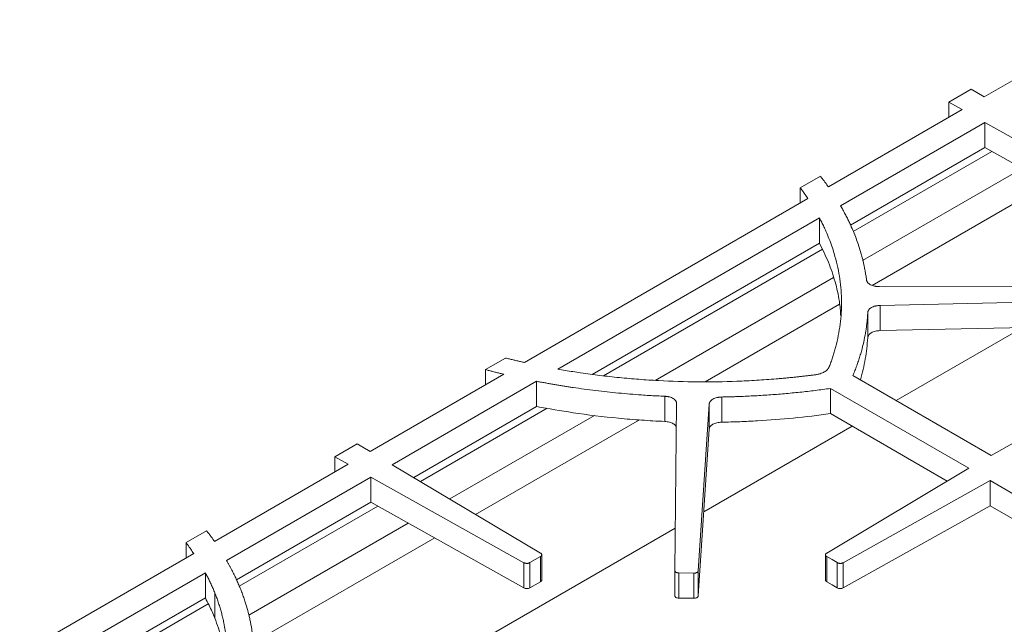
# Model space of a CAD drawing. Units: inches. Extents: x 5 to 149, y 5 to 114.
# Drawn here: x 107 to 118, y 96 to 103 of the extents above; entities that cross this region are included whole.
import ezdxf

# ---------------------------------------------------------------- set-up
doc = ezdxf.new("R2010")
doc.units = ezdxf.units.IN
doc.header["$LTSCALE"] = 14
doc.header["$MEASUREMENT"] = 0

msp = doc.modelspace()

# ---------------------------------------------------------------- linework, layer by layer
at = {"color": 7, "linetype": 'Continuous', "lineweight": 15}
for p, q in [((119.5135898, 102.6673104), (117.9375089, 101.7574582)), ((117.7844195, 101.8486914), (117.5181385, 101.6949707)), ((117.9375089, 101.7574582), (117.7844195, 101.8486914)), ((117.6761762, 101.6065941), (116.0978228, 100.69543)), ((117.5181385, 101.6949707), (117.6761762, 101.6065941)), ((117.5181385, 101.5153609), (117.5181385, 101.6949707)), ((117.9455587, 101.4559523), (116.2417297, 100.4723527)), ((117.9455587, 101.4559523), (119.7520178, 100.4457592)), ((117.9455587, 101.1589137), (117.9455587, 101.4559523)), ((116.3574246, 100.2421034), (117.9455587, 101.1589137)), ((117.9455587, 101.1589137), (119.7520178, 100.1487207)), ((116.3911048, 100.1699179), (118.0261824, 101.1138281)), ((116.5016943, 99.8254894), (118.3854174, 100.9129396)), ((116.0038415, 100.8207856), (115.7666361, 100.6838498)), ((115.7666361, 100.50424), (115.7666361, 100.6838498)), ((116.6137595, 99.5330047), (118.699697, 100.7371908)), ((115.8568616, 100.5563261), (112.5089808, 98.6236357)), ((115.9928448, 100.3286745), (112.903328, 98.5451344)), ((115.9928447, 100.0316359), (115.9928447, 100.3286745)), ((113.309671, 98.4826727), (115.9928446, 100.0316359)), ((113.4422501, 98.4675803), (116.0264833, 99.9594263)), ((114.0540621, 98.4125014), (116.1589238, 99.6276122)), ((120.1073835, 99.531506), (116.7001884, 99.5190824)), ((116.7087732, 99.2962879), (120.1135524, 99.3712555)), ((114.6451829, 98.3965697), (116.2306596, 99.3118459)), ((116.7087732, 98.9992493), (116.7087732, 99.2962879)), ((116.5627198, 98.9144352), (116.5627198, 99.2114737)), ((116.7087732, 98.9992493), (120.1135524, 99.0742169)), ((116.8993027, 98.1749239), (118.3914084, 99.0362982)), ((112.2880795, 98.6757218), (112.0508741, 98.5387861)), ((112.2680203, 98.4845321), (110.6896663, 97.5733678)), ((112.0508741, 98.3591763), (112.0508741, 98.5387861)), ((118.0203132, 97.5277783), (116.3875902, 98.4703292)), ((119.7520179, 98.4961678), (118.0203132, 97.5277783)), ((112.6544422, 98.4014557), (110.9506139, 97.4178566)), ((112.6544423, 98.1044172), (112.6544423, 98.4014558)), ((114.1654179, 97.9277534), (114.1654179, 98.2247919)), ((114.838586, 97.919114), (114.838586, 98.2161525)), ((116.1224204, 98.0202169), (116.1224204, 98.3172554)), ((116.1224215, 98.3172548), (117.7551481, 97.3747018)), ((111.2037928, 97.2669751), (112.6544424, 98.1044173)), ((114.3057344, 98.1367935), (114.2842137, 96.1698617)), ((114.561806, 96.1663005), (114.6916677, 98.1318377)), ((114.6916677, 97.8347991), (114.6916677, 98.1318377)), ((111.281892, 97.2204321), (112.7774764, 98.0838146)), ((111.6298786, 97.0130501), (113.3385506, 97.9994454)), ((117.5019692, 97.2238203), (116.1224214, 98.0202163)), ((111.9343175, 96.8316204), (113.8681488, 97.9479974)), ((114.6274903, 96.8634345), (116.3768668, 97.8733281)), ((114.561806, 95.8692619), (114.6916677, 97.8347991)), ((110.5365771, 97.664601), (110.2702961, 97.5108803)), ((110.6896663, 97.5733678), (110.5365771, 97.664601)), ((110.4283337, 97.4225037), (108.8522527, 96.5126515)), ((110.2702961, 97.5108803), (110.4283337, 97.4225037)), ((110.2702961, 97.3312705), (110.2702961, 97.5108803)), ((112.7005092, 96.3750099), (110.9506139, 97.4178566)), ((117.7551481, 97.3747018), (116.0776665, 96.3750099)), ((110.6977159, 97.2718617), (108.9945537, 96.2886471)), ((110.6977159, 97.2718617), (112.5041733, 96.2616677)), ((110.6977159, 96.9748231), (110.6977159, 97.2718617)), ((116.2740024, 96.2616676), (118.005707, 97.2300572)), ((118.005707, 97.2300572), (119.63843, 96.2875063)), ((118.005707, 97.2300572), (118.005707, 96.9330186)), ((109.1105941, 96.0585972), (110.6977159, 96.9748231)), ((110.6977159, 96.9748231), (112.5041733, 95.9646292)), ((116.2740024, 95.9646291), (118.005707, 96.9330186)), ((119.550091, 96.0414647), (118.005707, 96.9330186)), ((109.1443148, 95.9864351), (110.7783395, 96.9297374)), ((109.2559647, 95.6426187), (111.1375742, 96.7288488)), ((108.7591579, 96.6385188), (108.5156009, 96.4979163)), ((111.9959282, 95.344266), (114.2896685, 96.6684141)), ((108.5156009, 96.3183065), (108.5156009, 96.4979163)), ((109.3410989, 95.3345872), (111.4518535, 96.5530998)), ((108.6061422, 96.3705749), (106.5521335, 95.1848209)), ((112.715754, 96.0576181), (112.715754, 96.3546567)), ((116.062422, 96.3546352), (116.062422, 96.0575967)), ((112.5041733, 95.9646292), (112.5041733, 96.2616677)), ((112.5752142, 96.2619938), (112.6999443, 96.3339989)), ((112.5752142, 95.9649553), (112.5752142, 96.2619938)), ((112.6999443, 96.0369604), (112.6999443, 96.3339989)), ((116.0782314, 96.3339989), (116.1405965, 96.2979963)), ((116.0782314, 96.0369603), (116.0782314, 96.3339989)), ((116.1405965, 96.2979963), (116.2029615, 96.2619938)), ((116.2029615, 95.9649552), (116.2029615, 96.2619938)), ((116.2740024, 95.9646291), (116.2740024, 96.2616676)), ((108.7435437, 96.1437421), (107.0824636, 95.1848209)), ((108.7435437, 95.8467035), (108.7435437, 96.1437421)), ((114.2842137, 95.8728232), (114.2842137, 96.1698617)), ((114.333727, 96.1404508), (114.5100783, 96.1381884)), ((114.333727, 95.8434123), (114.333727, 96.1404508)), ((114.5100783, 95.8411499), (114.5100783, 96.1381884)), ((114.561806, 95.8692619), (114.561806, 96.1663005)), ((112.5752142, 95.9649553), (112.6999443, 96.0369604)), ((116.0782314, 96.0369603), (116.1405965, 96.0009578)), ((116.1405965, 96.0009578), (116.2029615, 95.9649552)), ((108.8557192, 95.6079452), (108.8557192, 95.9049838)), ((107.3397344, 95.0363017), (108.7435437, 95.8467035)), ((107.4190958, 94.9904873), (108.7774085, 95.7746245)), ((114.333727, 95.8434123), (114.5100783, 95.8411499))]:
    msp.add_line(p, q, dxfattribs=at)
for points, knots in [([(116.0978228, 100.69543), (116.0918013, 100.7038461), (116.0797583, 100.7206781), (116.061275, 100.7458259), (116.0424783, 100.7708976), (116.0233676, 100.7958939), (116.0103506, 100.8124879), (116.0038415, 100.8207856)], [0, 0, 0, 0, 0.1999759857, 0.3999524759, 0.5999409744, 0.7999529831, 1, 1, 1, 1]), ([(115.7666361, 100.6838498), (115.772913, 100.675416), (115.7854679, 100.6585468), (115.8038502, 100.633129), (115.8218963, 100.6076236), (115.8396068, 100.58203), (115.8511112, 100.5648956), (115.8568645, 100.5563268)], [0, 0, 0, 0, 0.1998962262, 0.399831052, 0.5998177702, 0.799869663, 1, 1, 1, 1]), ([(116.5477542, 99.6000854), (116.5465325, 99.6090083), (116.5440969, 99.626797), (116.5400453, 99.6533756), (116.5357163, 99.6797687), (116.5310806, 99.705975), (116.5261472, 99.731995), (116.5173162, 99.7755506), (116.5033787, 99.8365441), (116.4754813, 99.9409505), (116.4331864, 100.0706891), (116.3846878, 100.1903057), (116.3459802, 100.2746359), (116.3218232, 100.3243847), (116.2964085, 100.3739247), (116.2698464, 100.4232776), (116.2511036, 100.455992), (116.2417301, 100.4723528)], [0, 0, 0, 0, 0.0300955707, 0.0599991159, 0.0897121362, 0.1192361613, 0.1485727506, 0.1777234932, 0.2666862467, 0.3554145974, 0.5329086355, 0.7104263197, 0.768338363, 0.8262398359, 0.8841426563, 0.9420587414, 1, 1, 1, 1]), ([(115.9928448, 100.3286745), (115.9973641, 100.3200742), (116.0064039, 100.3028712), (116.0195189, 100.2769857), (116.03231, 100.2510372), (116.0447454, 100.2250202), (116.0568335, 100.198936), (116.0776959, 100.1524585), (116.105718, 100.0853568), (116.1382905, 99.9973014), (116.1715969, 99.8941159), (116.2029614, 99.7756139), (116.2377281, 99.5977739), (116.2585146, 99.3747619), (116.2488087, 99.1516624), (116.2229268, 98.9736595), (116.2000882, 98.8668844), (116.1791257, 98.7869278), (116.1636453, 98.7335402), (116.1466871, 98.6803114), (116.1283815, 98.6272242), (116.1149577, 98.5919785), (116.1082446, 98.5743526)], [0, 0, 0, 0, 0.0151879, 0.0303798524, 0.0455767985, 0.0607796787, 0.0759894324, 0.0912069978, 0.1419171076, 0.1926206562, 0.2433523564, 0.3192769758, 0.3951477437, 0.5457344579, 0.6962842129, 0.7718755946, 0.8475432974, 0.8780435929, 0.9085318697, 0.9390156679, 0.9695025309, 1, 1, 1, 1]), ([(115.9928446, 100.0316359), (116.0298704, 99.956608), (116.1039309, 99.8065342), (116.179901, 99.5766949), (116.2303155, 99.3649809), (116.2396741, 99.2295977), (116.2436552, 99.1720069)], [0, 0, 0, 0, 0.2675881951, 0.5352403342, 0.8022953339, 1, 1, 1, 1]), ([(116.7001884, 99.5190824), (116.6973523, 99.5190931), (116.6917238, 99.5191144), (116.6833549, 99.5194288), (116.6751327, 99.5199515), (116.6670569, 99.5207022), (116.659128, 99.5216754), (116.6513452, 99.5228732), (116.6370964, 99.5255241), (116.6171868, 99.530824), (116.594131, 99.54075), (116.5750277, 99.553188), (116.5631973, 99.5652289), (116.5561727, 99.5754779), (116.5521548, 99.5833849), (116.5492155, 99.5916121), (116.5482454, 99.5972369), (116.5477542, 99.6000854)], [0, 0, 0, 0, 0.0370315797, 0.07349088019, 0.10945902009, 0.14502047927, 0.18026266235, 0.2152753651, 0.25015015596, 0.37573260921, 0.49942629854, 0.62313170946, 0.74909978338, 0.81030330027, 0.87220218486, 0.93528155809, 1, 1, 1, 1]), ([(116.5627198, 99.2114737), (116.5628483, 99.2131092), (116.5631035, 99.2163547), (116.5639717, 99.2211695), (116.5651946, 99.2258918), (116.5668057, 99.2305208), (116.5687961, 99.2350566), (116.571169, 99.2394994), (116.5763053, 99.2476162), (116.5862417, 99.2588964), (116.6043029, 99.2718156), (116.6265594, 99.2823591), (116.6478535, 99.2887222), (116.6658624, 99.292381), (116.679703, 99.2943948), (116.6940543, 99.2957731), (116.7038253, 99.2961148), (116.7087732, 99.2962879)], [0, 0, 0, 0, 0.0370311814, 0.0734904641, 0.109458796, 0.1450204777, 0.180262728, 0.215275153, 0.2501491306, 0.375739797, 0.4994243986, 0.6231397708, 0.7490990184, 0.8103191372, 0.8722229581, 0.9352966458, 1, 1, 1, 1]), ([(116.3875901, 98.4703292), (116.391539, 98.4797596), (116.3994361, 98.4986185), (116.4107782, 98.5269737), (116.4217499, 98.5553733), (116.4323151, 98.5838224), (116.4424835, 98.6123196), (116.4522524, 98.6408653), (116.4616227, 98.6694594), (116.4705941, 98.6981019), (116.4791667, 98.7267928), (116.4873404, 98.7555321), (116.5020571, 98.8100228), (116.5211036, 98.8904954), (116.5375134, 98.9794918), (116.547917, 99.0508372), (116.5542836, 99.1041572), (116.559328, 99.1576548), (116.5615786, 99.1933662), (116.5627198, 99.2114737)], [0, 0, 0, 0, 0.0388418562, 0.077676119, 0.1165053259, 0.1553320152, 0.1941587257, 0.2329879962, 0.271822365, 0.3106643695, 0.3495165454, 0.3883814267, 0.4272615446, 0.5703044393, 0.7134937511, 0.7855168045, 0.8569367944, 0.9274598797, 1, 1, 1, 1]), ([(116.4759297, 98.4193319), (116.4977405, 98.5010968), (116.5415316, 98.6652619), (116.5556389, 98.8311635), (116.5627198, 98.9144352)], [0, 0, 0, 0, 0.4980653927, 1, 1, 1, 1]), ([(116.5627198, 98.9144352), (116.5633706, 98.9259884), (116.5671265, 98.9367757), (116.5739876, 98.946797), (116.5812223, 98.957364), (116.5915575, 98.9665585), (116.6049933, 98.9743804), (116.6184346, 98.9822057), (116.634307, 98.9882518), (116.6526104, 98.992519), (116.6699588, 98.9965634), (116.6886797, 98.9988069), (116.7087732, 98.9992493)], [0, 0, 0, 0, 0.25, 0.25, 0.25, 0.5, 0.5, 0.5, 0.75, 0.75, 0.75, 1, 1, 1, 1]), ([(112.5089796, 98.6236339), (112.4941369, 98.6269551), (112.4644569, 98.6335962), (112.4201235, 98.6438202), (112.3759422, 98.654238), (112.3319117, 98.6648501), (112.3026894, 98.6720981), (112.2880795, 98.6757218)], [0, 0, 0, 0, 0.2001228431, 0.4001709898, 0.600157709, 0.8000962822, 1, 1, 1, 1]), ([(116.1082446, 98.5743526), (116.1075546, 98.5726632), (116.1061807, 98.5692992), (116.1037171, 98.5643331), (116.1009699, 98.5594572), (116.0979101, 98.5546752), (116.0945456, 98.5499862), (116.0908737, 98.5453903), (116.0835023, 98.5370447), (116.0708462, 98.525457), (116.0505349, 98.5118666), (116.0270274, 98.5001509), (116.0051834, 98.4921868), (115.9866784, 98.4869168), (115.97235, 98.4835405), (115.9575281, 98.4806714), (115.9473546, 98.4792375), (115.9422319, 98.4785155)], [0, 0, 0, 0, 0.0363413294, 0.0723689574, 0.1081344839, 0.1436906498, 0.1790911318, 0.2143903166, 0.2496430601, 0.3752375856, 0.5000964036, 0.6241757869, 0.7493186656, 0.8112279732, 0.8734487792, 0.9362769771, 1, 1, 1, 1]), ([(112.0508741, 98.5387861), (112.0652471, 98.5350286), (112.093991, 98.5275143), (112.1372898, 98.5164822), (112.1807201, 98.5056311), (112.224283, 98.4949608), (112.2534411, 98.4880084), (112.2680203, 98.4845321)], [0, 0, 0, 0, 0.2000389099, 0.4000468629, 0.6000353595, 0.8000159035, 1, 1, 1, 1]), ([(115.9422319, 98.4785155), (115.9269729, 98.4765577), (115.8964584, 98.4726427), (115.8505911, 98.4670342), (115.8046616, 98.46162), (115.7586625, 98.4564189), (115.7125959, 98.4514259), (115.6664612, 98.4466424), (115.6202585, 98.442068), (115.5739879, 98.4377028), (115.5276491, 98.4335467), (115.4199899, 98.4243901), (115.2505436, 98.4123111), (114.9422081, 98.39737), (114.5557389, 98.3917664), (114.1694366, 98.4037654), (113.8613673, 98.4238363), (113.6304091, 98.444207), (113.4008133, 98.4698037), (113.2185501, 98.4944327), (113.0828636, 98.5150755), (112.9928128, 98.5295918), (112.9331505, 98.5399545), (112.903328, 98.5451344)], [0, 0, 0, 0, 0.0152494617, 0.0304956105, 0.0457393886, 0.0609817384, 0.0762236027, 0.0914659242, 0.1067096458, 0.1219557098, 0.1372050584, 0.152458633, 0.2281197415, 0.3037184713, 0.4542620629, 0.6048564411, 0.6807206028, 0.7566525848, 0.8327280792, 0.9087932799, 0.9392182732, 0.9696180058, 1, 1, 1, 1]), ([(112.6544422, 98.4014557), (112.6701765, 98.398433), (112.7016414, 98.3923882), (112.7489904, 98.3835975), (112.7964414, 98.3750107), (112.8440061, 98.3666476), (112.8916811, 98.3585031), (112.9394675, 98.3505783), (112.987365, 98.3428731), (113.0353737, 98.3353874), (113.155916, 98.3171855), (113.3502099, 98.290932), (113.5749368, 98.2665154), (113.7558049, 98.250412), (113.8764386, 98.2412179), (113.9822536, 98.2343116), (114.0733709, 98.2290984), (114.1346035, 98.2262336), (114.1654179, 98.2247919)], [0, 0, 0, 0, 0.0321881174, 0.0643682041, 0.0965423009, 0.1287124496, 0.1608806926, 0.1930490731, 0.2252196339, 0.2573944176, 0.2895754657, 0.4670720925, 0.6445868721, 0.7332941339, 0.822277818, 0.8807554087, 0.9399920153, 1, 1, 1, 1]), ([(114.1654179, 98.2247919), (114.1682529, 98.2246447), (114.1738788, 98.2243524), (114.1822022, 98.2236347), (114.1903475, 98.2227155), (114.198312, 98.2215752), (114.206096, 98.220219), (114.2137001, 98.2186452), (114.2275426, 98.2153077), (114.2466446, 98.2090504), (114.2681814, 98.1980315), (114.2853908, 98.1847159), (114.2954094, 98.1721673), (114.3009106, 98.1616388), (114.3037625, 98.1535905), (114.3054991, 98.1452781), (114.3056553, 98.1396456), (114.3057344, 98.1367935)], [0, 0, 0, 0, 0.0371660169, 0.0737519745, 0.1098395323, 0.1455137724, 0.1808627615, 0.2159770138, 0.250948866, 0.3767355736, 0.5006221288, 0.6241352038, 0.74989833, 0.8109296658, 0.8726405279, 0.9355122048, 1, 1, 1, 1]), ([(114.6916677, 98.1318377), (114.6918129, 98.1334782), (114.6921008, 98.1367337), (114.6930213, 98.1415613), (114.6942982, 98.1462944), (114.6959652, 98.1509321), (114.6980133, 98.1554744), (114.7004459, 98.1599217), (114.7056916, 98.1680343), (114.7157906, 98.1792923), (114.7340389, 98.1921353), (114.7564275, 98.2025708), (114.7777614, 98.2088307), (114.7957722, 98.2124091), (114.8095916, 98.2143646), (114.8239108, 98.2156877), (114.8336531, 98.2159963), (114.838586, 98.2161525)], [0, 0, 0, 0, 0.0371563289, 0.0737354891, 0.1098193814, 0.1454933177, 0.180845578, 0.2159668679, 0.2509496899, 0.3767275167, 0.5006240339, 0.6241279397, 0.7498993074, 0.8109295694, 0.8726405794, 0.9355126104, 1, 1, 1, 1]), ([(114.838586, 98.2161525), (114.8544087, 98.2164675), (114.8858625, 98.2170938), (114.932741, 98.2182674), (114.9790328, 98.2196064), (115.0403358, 98.2216464), (115.1170849, 98.2247089), (115.2403209, 98.2306951), (115.3943427, 98.2401575), (115.5476956, 98.2522533), (115.6697497, 98.2634834), (115.7608897, 98.2726686), (115.8517346, 98.2826222), (115.9422768, 98.2933627), (116.0325458, 98.3048201), (116.0924622, 98.3131093), (116.1224218, 98.317254)], [0, 0, 0, 0, 0.0365906271, 0.0727384253, 0.1084452293, 0.1437129424, 0.2146548589, 0.2862418579, 0.4295319543, 0.5725816114, 0.6439050557, 0.7151728731, 0.7864006531, 0.857604012, 0.9287985816, 1, 1, 1, 1]), ([(112.6544424, 98.1044172), (112.7959724, 98.0770193), (112.9389934, 98.052587), (113.0835056, 98.0311203), (113.2607539, 98.0047907), (113.4396645, 97.9829964), (113.6202376, 97.9657372), (113.7103001, 97.957129), (113.8009149, 97.9496459), (113.8920819, 97.943288), (113.9812409, 97.9370702), (114.0723529, 97.931892), (114.1654179, 97.9277534)], [0.29592799189, 0.29592799189, 0.29592799189, 0.29592799189, 0.5, 0.5, 0.5, 0.75, 0.75, 0.75, 0.875, 0.875, 0.875, 1, 1, 1, 1]), ([(114.838586, 97.919114), (114.9113699, 97.9204803), (114.9820982, 97.9224683), (115.0507709, 97.9250779), (115.1210473, 97.9277485), (115.1916151, 97.9311297), (115.2624742, 97.9352214), (115.4033121, 97.9433539), (115.5435277, 97.9542394), (115.683121, 97.9678778), (115.830778, 97.982304), (115.9772113, 97.9997504), (116.1224211, 98.020217)], [0, 0, 0, 0, 0.14285714286, 0.14285714286, 0.14285714286, 0.28571428571, 0.28571428571, 0.28571428571, 0.57142857143, 0.57142857143, 0.57142857143, 0.87321659458, 0.87321659458, 0.87321659458, 0.87321659458]), ([(114.1654179, 97.9277534), (114.1845052, 97.9259391), (114.2132137, 97.9232103), (114.2466256, 97.9119674), (114.2682387, 97.9010029), (114.2852248, 97.887653), (114.2994361, 97.8710659), (114.3014621, 97.8582216), (114.3026071, 97.8509628)], [0, 0, 0, 0, 0.27381584, 0.4118361958, 0.5475808534, 0.6831079779, 0.8209103568, 1, 1, 1, 1]), ([(114.6916677, 97.8347991), (114.6924335, 97.8463897), (114.6963197, 97.8571971), (114.7033263, 97.8672212), (114.7107022, 97.8777736), (114.7211756, 97.8869365), (114.7347466, 97.89471), (114.7482719, 97.9024573), (114.7641989, 97.9084237), (114.7825277, 97.9126092), (114.7998713, 97.9165697), (114.8185574, 97.918738), (114.838586, 97.919114)], [0, 0, 0, 0, 0.25, 0.25, 0.25, 0.5, 0.5, 0.5, 0.75, 0.75, 0.75, 1, 1, 1, 1]), ([(108.8522526, 96.5126514), (108.8493546, 96.5167437), (108.8329535, 96.5399033), (108.8096016, 96.5717027), (108.7812203, 96.6095052), (108.7668759, 96.628369), (108.7591579, 96.6385188)], [0, 0, 0, 0, 0.0969056815, 0.5484309722, 0.7570307054, 1, 1, 1, 1]), ([(108.5156009, 96.4979163), (108.522083, 96.4891632), (108.5349306, 96.4718148), (108.553666, 96.44594), (108.5717763, 96.4204716), (108.5892673, 96.3954104), (108.6005529, 96.3788005), (108.6061418, 96.3705748)], [0, 0, 0, 0, 0.2074585735, 0.4111787962, 0.6111694774, 0.8074399283, 1, 1, 1, 1]), ([(112.6999443, 96.3339989), (112.7011307, 96.3347159), (112.7034729, 96.3361313), (112.7065457, 96.3384368), (112.7092193, 96.3408365), (112.7122535, 96.3442144), (112.714963, 96.3487312), (112.7161028, 96.3544231), (112.7151263, 96.3601365), (112.712017, 96.3655671), (112.7071818, 96.370659), (112.7027644, 96.3735394), (112.7005092, 96.3750099)], [0, 0, 0, 0, 0.0648166684, 0.1279639017, 0.1899243494, 0.2512087074, 0.376575335, 0.5001188933, 0.6231563644, 0.7490294928, 0.8718715722, 1, 1, 1, 1]), ([(116.0776665, 96.3750099), (116.0765, 96.3742822), (116.0741971, 96.3728454), (116.0711882, 96.3705119), (116.068581, 96.3680881), (116.0656402, 96.3646827), (116.0630555, 96.3601416), (116.0620727, 96.35444), (116.0632065, 96.3487362), (116.0664649, 96.3433349), (116.0714399, 96.338288), (116.075936, 96.3354485), (116.0782314, 96.3339989)], [0, 0, 0, 0, 0.0648166684, 0.1279639017, 0.1899243494, 0.2512087074, 0.376575335, 0.5001188933, 0.6231563644, 0.7490294928, 0.8718715722, 1, 1, 1, 1]), ([(109.0561175, 96.1751766), (109.05113, 96.1847854), (109.0411956, 96.2039251), (109.0258974, 96.2324377), (109.0104165, 96.2606628), (108.9998268, 96.2793444), (108.9945536, 96.288647)], [0, 0, 0, 0, 0.2530714337, 0.5040863502, 0.7530580093, 1, 1, 1, 1]), ([(112.5041733, 96.2616677), (112.505434, 96.2609943), (112.5079229, 96.2596649), (112.5119649, 96.2579279), (112.5161636, 96.2564228), (112.5220625, 96.2547251), (112.5299289, 96.253233), (112.5398054, 96.2526656), (112.5496857, 96.2533201), (112.559042, 96.2552012), (112.5677844, 96.2580732), (112.5727031, 96.2606687), (112.5752142, 96.2619938)], [0, 0, 0, 0, 0.06481666843, 0.12796390172, 0.18992434944, 0.25120870744, 0.37657533504, 0.5001188933, 0.62315636439, 0.74902949282, 0.87187157215, 1, 1, 1, 1]), ([(116.2029615, 96.2619938), (116.2042034, 96.2613089), (116.2066553, 96.2599567), (116.210649, 96.2581829), (116.2148057, 96.2566394), (116.2206571, 96.2548878), (116.2284814, 96.2533237), (116.238341, 96.2526657), (116.2482381, 96.2532294), (116.2576451, 96.2550243), (116.2664654, 96.2578157), (116.271455, 96.2603658), (116.2740024, 96.2616676)], [0, 0, 0, 0, 0.0648166684, 0.1279639017, 0.1899243494, 0.2512087074, 0.376575335, 0.5001188933, 0.6231563644, 0.7490294928, 0.8718715722, 1, 1, 1, 1]), ([(108.7435438, 96.1437421), (108.7474173, 96.1364938), (108.7551644, 96.1219973), (108.7664662, 96.1001962), (108.7775332, 96.0783542), (108.7928867, 96.0472812), (108.8120894, 96.0066612), (108.8346252, 95.956171), (108.8486556, 95.9221244), (108.8557192, 95.9049838)], [0, 0, 0, 0, 0.0919671358, 0.1839336416, 0.2759036145, 0.367881151, 0.5756955182, 0.7863859739, 1, 1, 1, 1]), ([(109.3011456, 95.4069568), (109.3000318, 95.4153728), (109.2978295, 95.4320137), (109.2942319, 95.4566736), (109.2904647, 95.4807489), (109.2850799, 95.5126786), (109.2775383, 95.5529103), (109.2638583, 95.617683), (109.2439323, 95.6985458), (109.2195693, 95.7812352), (109.1967421, 95.8498292), (109.1770014, 95.904559), (109.1557954, 95.9590902), (109.1331338, 96.0134246), (109.1089815, 96.0675559), (109.0834691, 96.1215069), (109.0652368, 96.1572826), (109.0561175, 96.1751766)], [0, 0, 0, 0, 0.0323532117, 0.0639719257, 0.0948574166, 0.1250110519, 0.1869392459, 0.2499635955, 0.375123294, 0.4999739449, 0.5714297161, 0.6428490111, 0.7142490135, 0.7856469211, 0.857059933, 0.9285052377, 1, 1, 1, 1]), ([(114.2842137, 96.1698617), (114.2842422, 96.1688703), (114.2842984, 96.1669131), (114.284918, 96.1640262), (114.2859361, 96.1612343), (114.2878885, 96.1576), (114.291458, 96.153287), (114.2975747, 96.1487745), (114.3052234, 96.1451052), (114.3140455, 96.1425022), (114.3236835, 96.1408403), (114.3303325, 96.1405825), (114.333727, 96.1404508)], [0, 0, 0, 0, 0.0648166684, 0.1279639017, 0.1899243494, 0.2512087074, 0.376575335, 0.5001188933, 0.6231563644, 0.7490294928, 0.8718715722, 1, 1, 1, 1]), ([(114.5100783, 96.1381884), (114.5117959, 96.1381891), (114.5151867, 96.1381904), (114.5201967, 96.1385021), (114.5250486, 96.1390454), (114.5313744, 96.1401145), (114.5389014, 96.1421063), (114.5468142, 96.1455652), (114.5532913, 96.1499218), (114.55794, 96.1549726), (114.5609717, 96.1605094), (114.561524, 96.1643432), (114.561806, 96.1663005)], [0, 0, 0, 0, 0.0648166684, 0.1279639017, 0.1899243494, 0.2512087074, 0.376575335, 0.5001188933, 0.6231563644, 0.7490294928, 0.8718715722, 1, 1, 1, 1]), ([(112.6999443, 96.0369604), (112.7042813, 96.0399264), (112.7107979, 96.044383), (112.7147942, 96.0517008), (112.7160767, 96.0555929), (112.7157274, 96.0575421), (112.7157142, 96.0576158)], [0, 0, 0, 0, 0.4962361893, 0.7456141004, 0.9903766067, 1, 1, 1, 1]), ([(116.0624579, 96.0575946), (116.062446, 96.0575279), (116.0620991, 96.0555859), (116.0633825, 96.0517008), (116.0673772, 96.044383), (116.0738942, 96.0399264), (116.0782314, 96.0369603)], [0, 0, 0, 0, 0.0087081069, 0.2536875511, 0.5033052123, 1, 1, 1, 1]), ([(108.8557192, 95.9049838), (108.8592444, 95.895981), (108.8662937, 95.877978), (108.8763892, 95.8509159), (108.8861318, 95.8238175), (108.8954875, 95.7966783), (108.9044653, 95.7694996), (108.9130629, 95.742281), (108.9212809, 95.7150226), (108.929119, 95.6877243), (108.9365774, 95.6603863), (108.9436561, 95.6330084), (108.950355, 95.6055907), (108.9566741, 95.5781331), (108.9735098, 95.5001924), (108.9945117, 95.3714416), (109.0073045, 95.1916091), (109.0036207, 95.0117179), (108.9868323, 94.8620562), (108.9652686, 94.7426824), (108.9484059, 94.6682549), (108.9328836, 94.6088523), (108.9203127, 94.5646938), (108.9066481, 94.5202716), (108.8967375, 94.4907452), (108.8916626, 94.4756259)], [0, 0, 0, 0, 0.0192286039, 0.0384514978, 0.0576699257, 0.0768851324, 0.0960983633, 0.1153108642, 0.1345238812, 0.1537386599, 0.172956446, 0.1921784844, 0.2114060191, 0.2306402933, 0.2498825486, 0.3750368985, 0.4999092441, 0.6246733069, 0.749656976, 0.8121943402, 0.8746900475, 0.9060114665, 0.9373445232, 0.967916658, 1, 1, 1, 1]), ([(112.5041733, 95.9646292), (112.5091867, 95.9618257), (112.5146538, 95.9596709), (112.5205748, 95.9581648), (112.5268078, 95.9565794), (112.5332219, 95.9558009), (112.5398172, 95.9558295), (112.5463859, 95.9558579), (112.5527778, 95.9566952), (112.5589929, 95.9583411), (112.5648609, 95.9598952), (112.5702681, 95.9620999), (112.5752142, 95.9649553)], [0, 0, 0, 0, 0.25, 0.25, 0.25, 0.5, 0.5, 0.5, 0.75, 0.75, 0.75, 1, 1, 1, 1]), ([(116.2029615, 95.9649552), (116.2078969, 95.962106), (116.213304, 95.9599013), (116.2191828, 95.9583411), (116.2253713, 95.9566986), (116.2317632, 95.9558614), (116.2383584, 95.9558294), (116.2449271, 95.9557976), (116.2513412, 95.956576), (116.2576008, 95.9581647), (116.263511, 95.9596647), (116.2689782, 95.9618195), (116.2740024, 95.9646291)], [0, 0, 0, 0, 0.25, 0.25, 0.25, 0.5, 0.5, 0.5, 0.75, 0.75, 0.75, 1, 1, 1, 1]), ([(108.7435437, 95.8467035), (108.7591298, 95.8177369), (108.7740502, 95.7886432), (108.8127841, 95.7092313), (108.8351762, 95.658725), (108.8557192, 95.6079452)], [0.60445831914, 0.60445831914, 0.60445831914, 0.60445831914, 0.75, 0.75, 1, 1, 1, 1]), ([(114.2842137, 95.8728232), (114.2841697, 95.8687939), (114.2852513, 95.8650237), (114.2874588, 95.8615126), (114.2897825, 95.8578165), (114.2932416, 95.8546026), (114.2978362, 95.851871), (114.3024123, 95.8491504), (114.3078785, 95.8470626), (114.3142349, 95.8456075), (114.3202365, 95.8442338), (114.3267338, 95.843502), (114.333727, 95.8434123)], [0, 0, 0, 0, 0.25, 0.25, 0.25, 0.5, 0.5, 0.5, 0.75, 0.75, 0.75, 1, 1, 1, 1]), ([(114.5100783, 95.8411499), (114.5170564, 95.8410603), (114.5236037, 95.8416247), (114.5297201, 95.8428431), (114.5361588, 95.8441256), (114.5417802, 95.8460711), (114.5465846, 95.8486798), (114.5513695, 95.8512779), (114.5550725, 95.8543998), (114.5576938, 95.8580457), (114.5601686, 95.8614881), (114.5615394, 95.8652268), (114.561806, 95.8692619)], [0, 0, 0, 0, 0.25, 0.25, 0.25, 0.5, 0.5, 0.5, 0.75, 0.75, 0.75, 1, 1, 1, 1]), ([(108.8557192, 95.6079452), (108.8836222, 95.5296422), (108.9394745, 95.3729061), (108.9849622, 95.1625167), (108.9937789, 95.0308966), (108.9972354, 94.9792966)], [0, 0, 0, 0, 0.3777048793, 0.7560366739, 1, 1, 1, 1])]:
    msp.add_open_spline(points, degree=3, knots=knots, dxfattribs=at)

doc.saveas('drawing.dxf')
